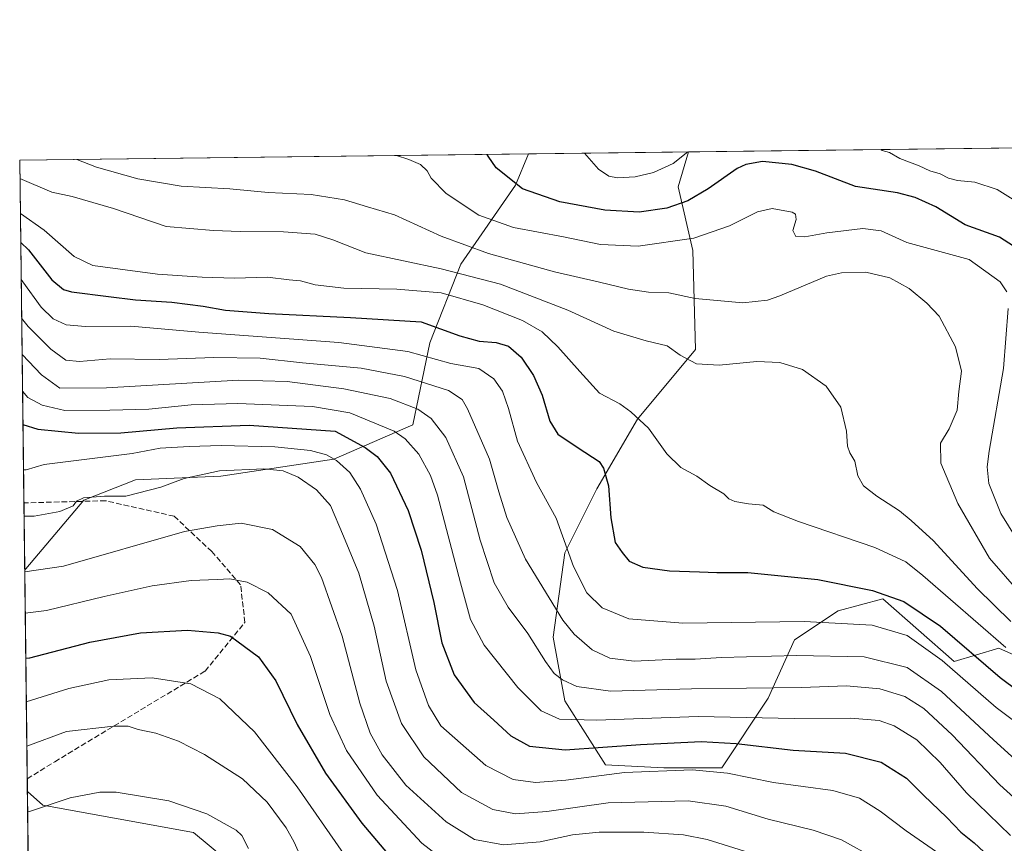
# Model space of a CAD drawing. Units: metres. Extents: x 583346 to 586800, y 4747444 to 4749800.
# Drawn here: x 583346 to 583641, y 4749553 to 4749800 of the extents above; entities that cross this region are included whole.
import ezdxf

# ---------------------------------------------------------------- set-up
doc = ezdxf.new("R2010")
doc.units = ezdxf.units.M
doc.header["$MEASUREMENT"] = 0
doc.linetypes.add('DGN Style 3', pattern=[2.307223458686699, 1.648016756204785, -0.6592067024819142])
for name, color, linetype, lineweight in [('Arbolado forestal CxS', 92, 'Continuous', 0), ('Comarca CxS', 21, 'Continuous', 0), ('Comunidad Autónoma CxS', 142, 'Continuous', 0), ('Curva de nivel maestra', 30, 'Continuous', 30), ('Curva de nivel normal', 30, 'Continuous', 0), ('Espacio natural protegido CxS', 121, 'Continuous', 0), ('Municipio CxS', 4, 'Continuous', 0), ('Provincia CxS', 1, 'Continuous', 0), ('Senda', 7, 'DGN Style 3', 0)]:
    doc.layers.add(name, color=color, linetype=linetype, lineweight=lineweight)

# ---------------------------------------------------------------- blocks, each defined once
blk = doc.blocks.new('*U4')
at = {"layer": 'Arbolado forestal CxS', "color": 92, "linetype": 'Continuous', "lineweight": 0}
blk.add_polyline3d([(583422.9461000003, 4749535.999299999, 939.5675000000047), (583398.3661000002, 4749556.4835, 941.2697000000045), (583353.3025000002, 4749564.6777, 938.9391999999935), (583348.664, 4749568.6765, 937.8435000000027), (583347.8581999998, 4749635.020600001, 913.8962000000029), (583348.1826999999, 4749635.3455, 913.8043999999937), (583365.5943, 4749655.8289, 909.2415999999939), (583380.9568999996, 4749661.973099999, 907.7859999999928), (583406.5613000002, 4749662.997300001, 909.3533000000025), (583440.3595000004, 4749668.1173, 903.8490000000021), (583463.9159000004, 4749678.3577, 892.0524000000006), (583469.0371000003, 4749702.9385, 876.6600999999937), (583478.2550999997, 4749726.494700001, 861.3196999999927), (583494.6429000003, 4749750.0503, 849.8904999999941), (583498.5475000005, 4749759.420100001, 847.4821999999986), (583546.3369000005, 4749760.010500001, 844.0559999999969), (583543.3038999997, 4749749.612700001, 846.4046999999991), (583547.6486999998, 4749730.492699999, 854.9660000000005), (583548.5173000004, 4749700.945900001, 863.9747000000062), (583531.1360999999, 4749680.0889, 869.985400000005), (583518.9685000004, 4749659.231699999, 876.0990000000021), (583509.4089000003, 4749640.1129, 880.7407999999997), (583505.9325000001, 4749614.9101, 887.2090999999928), (583509.4084999999, 4749595.7917, 891.751000000004), (583521.5740999999, 4749576.672300001, 901.7084999999934), (583538.9556999998, 4749575.802300001, 903.182799999995), (583556.3359000003, 4749575.802100001, 903.2118999999948), (583570.2421000004, 4749596.659299999, 890.0215000000027), (583578.0645000003, 4749614.040100001, 881.576199999996), (583591.0998999998, 4749622.730699999, 877.5593999999984), (583604.5208999999, 4749626.296499999, 874.9878999999928), (583625.8613, 4749607.631300001, 877.9254999999977), (583639.1983000003, 4749611.6305, 870.2988999999944), (583646.5343000004, 4749608.2961, 868.485400000005)], dxfattribs=at)
blk = doc.blocks.new('*U7')
at = {"layer": 'Arbolado forestal CxS', "color": 92, "linetype": 'Continuous', "lineweight": 0}
for points in [[(583348.1826999999, 4749635.3455, 913.8043999999937), (583347.8581999998, 4749635.020600001, 913.8962000000029), (583346.3700000001, 4749757.539999999, 862.6016999999993), (583498.5475000005, 4749759.420100001, 847.4821999999986), (583494.6429000003, 4749750.0503, 849.8904999999941), (583478.2550999997, 4749726.494700001, 861.3196999999927), (583469.0371000003, 4749702.9385, 876.6600999999937), (583463.9159000004, 4749678.3577, 892.0524000000006), (583440.3595000004, 4749668.1173, 903.8490000000021), (583406.5613000002, 4749662.997300001, 909.3533000000025), (583380.9568999996, 4749661.973099999, 907.7859999999928), (583365.5943, 4749655.8289, 909.2415999999939)], [(583444.5881000003, 4749529.0233, 934.2825000000012), (583463.1045000004, 4749525.690300001, 929.3448000000062), (583493.5401, 4749528.3851, 925.2556999999942), (583506.5031000003, 4749518.5537, 931.3310000000056), (583501.9321, 4749510.341499999, 933.8190999999933), (583481.9495000001, 4749504.3477, 932.8818000000028), (583465.9638999999, 4749491.692500001, 938.9468000000053), (583452.6407000005, 4749483.700099999, 944.0442000000039), (583442.6344999997, 4749481.3125, 947.7461999999941), (583418.0059000002, 4749501.0187, 945.5440999999993), (583382.7043000003, 4749521.667300001, 949.1450000000042), (583356.7287, 4749525.663699999, 950.7212000000001), (583349.1332, 4749530.046, 949.2136000000029), (583348.664, 4749568.6765, 937.8435000000027), (583353.3025000002, 4749564.6777, 938.9391999999935), (583398.3661000002, 4749556.4835, 941.2697000000045), (583422.9461000003, 4749535.999299999, 939.5675000000047)]]:
    blk.add_polyline3d(points, close=True, dxfattribs=at)

msp = doc.modelspace()

# ---------------------------------------------------------------- linework, layer by layer
at = {"layer": 'Arbolado forestal CxS', "color": 92, "linetype": 'Continuous', "lineweight": 0, "extrusion": (0.1208596777811925, 0.001493120132765324, 0.9926684788381746), "elevation": 78457.05231909861, "flags": 128}
msp.add_lwpolyline([(4742188.908780725, -637366.4890364688), (4742188.908780725, -637499.1683272251)], dxfattribs=at)
at = {"layer": 'Arbolado forestal CxS', "color": 92, "linetype": 'Continuous', "lineweight": 0, "extrusion": (0.09885264631689004, 0.001221225853193406, 0.9951013329925569), "elevation": 64324.23519961164, "flags": 128}
msp.add_lwpolyline([(4742189.011495531, -638745.7962896926), (4742189.011495531, -638898.7344953539)], dxfattribs=at)
at = {"layer": 'Arbolado forestal CxS', "color": 92, "linetype": 'Continuous', "lineweight": 0, "extrusion": (-0.004905681875951608, 0.4039078396105132, 0.9147865277683641), "elevation": 1916391.691354424, "flags": 128}
msp.add_lwpolyline([(-640987.5004257702, -4337752.425981558), (-640987.5004257702, -4337864.489569305)], dxfattribs=at)
at = {"layer": 'Arbolado forestal CxS', "color": 92, "linetype": 'Continuous', "lineweight": 0, "extrusion": (0.07149928917156567, 0.0008834664237315159, 0.997440259431631), "elevation": 46761.29720554526, "flags": 128}
msp.add_lwpolyline([(4742187.538688938, -640434.6570179845), (4742187.538688938, -640482.5727178026)], dxfattribs=at)
at = {"layer": 'Arbolado forestal CxS', "color": 92, "linetype": 'Continuous', "lineweight": 0, "extrusion": (-0.003502791077315145, 0.2883599633798461, 0.9575156719209574), "elevation": 1368436.304869536, "flags": 128}
msp.add_lwpolyline([(-640995.7454299085, -4540466.377094082), (-640995.7454299084, -4540487.279286113)], dxfattribs=at)
at = {"layer": 'Arbolado forestal CxS', "color": 92, "linetype": 'Continuous', "lineweight": 0, "extrusion": (-0.004206314766121693, 0.3462560326904736, 0.9381306234962923), "elevation": 1642993.388263298, "flags": 128}
msp.add_lwpolyline([(-640999.0805152603, -4448418.640709004), (-640999.0805152603, -4448485.280695866)], dxfattribs=at)
at = {"layer": 'Arbolado forestal CxS', "color": 92, "linetype": 'Continuous', "lineweight": 0, "extrusion": (-0.002689880765294062, 0.2216519587967374, 0.9751221327110969), "elevation": 1052096.574188968, "flags": 128}
msp.add_lwpolyline([(-640940.3616606448, -4623957.980724429), (-640940.3616606449, -4623961.910470267)], dxfattribs=at)
at = {"layer": 'Arbolado forestal CxS', "color": 92, "linetype": 'Continuous', "lineweight": 0, "extrusion": (-0.003075492265826398, 0.2531699031194515, 0.9674169429474608), "elevation": 1201561.043076008, "flags": 128}
msp.add_lwpolyline([(-640998.834297875, -4587363.328034925), (-640998.834297875, -4587381.683522946)], dxfattribs=at)
at = {"layer": 'Arbolado forestal CxS', "color": 92, "linetype": 'Continuous', "lineweight": 0}
for points in [[(583646.5343000004, 4749608.2961, 868.485400000005), (583639.1983000003, 4749611.6305, 870.2988999999944), (583625.8613, 4749607.631300001, 877.9254999999977), (583604.5208999999, 4749626.296499999, 874.9878999999928), (583591.0998999998, 4749622.730699999, 877.5593999999984), (583578.0645000003, 4749614.040100001, 881.576199999996), (583570.2421000004, 4749596.659299999, 890.0215000000027), (583556.3359000003, 4749575.802100001, 903.2118999999948), (583538.9556999998, 4749575.802300001, 903.182799999995), (583521.5740999999, 4749576.672300001, 901.7084999999934), (583509.4084999999, 4749595.7917, 891.751000000004), (583505.9325000001, 4749614.9101, 887.2090999999928), (583509.4089000003, 4749640.1129, 880.7407999999997), (583518.9685000004, 4749659.231699999, 876.0990000000021), (583531.1360999999, 4749680.0889, 869.985400000005), (583548.5173000004, 4749700.945900001, 863.9747000000062), (583547.6486999998, 4749730.492699999, 854.9660000000005), (583543.3038999997, 4749749.612700001, 846.4046999999991), (583546.3369000005, 4749760.010500001, 844.0559999999969), (583678.0333000004, 4749761.637499999, 828.0191999999952)], [(583498.5475000005, 4749759.4202, 847.4820999999939), (583494.6429000003, 4749750.0503, 849.8904999999941), (583478.2550999997, 4749726.494700001, 861.3196999999927), (583469.0371000003, 4749702.9385, 876.6600999999937), (583463.9159000004, 4749678.3577, 892.0524000000006), (583440.3595000004, 4749668.1173, 903.8490000000021), (583406.5613000002, 4749662.997300001, 909.3533000000025), (583380.9568999996, 4749661.973099999, 907.7859999999928), (583365.5943, 4749655.8289, 909.2415999999939), (583348.1826999999, 4749635.3455, 913.8043999999937), (583347.8581999998, 4749635.020600001, 913.8962000000029)], [(583546.3369000005, 4749760.010600001, 844.0559999999969), (583543.3038999997, 4749749.612700001, 846.4046999999991), (583547.6486999998, 4749730.492699999, 854.9660000000005), (583548.5173000004, 4749700.945900001, 863.9747000000062), (583531.1360999999, 4749680.0889, 869.985400000005), (583518.9685000004, 4749659.231699999, 876.0990000000021), (583509.4089000003, 4749640.1129, 880.7407999999997), (583505.9325000001, 4749614.9101, 887.2090999999928), (583509.4084999999, 4749595.7917, 891.751000000004), (583521.5740999999, 4749576.672300001, 901.7084999999934), (583538.9556999998, 4749575.802300001, 903.182799999995), (583556.3359000003, 4749575.802100001, 903.2118999999948), (583570.2421000004, 4749596.659299999, 890.0215000000027), (583578.0645000003, 4749614.040100001, 881.576199999996), (583591.0998999998, 4749622.730699999, 877.5593999999984), (583604.5208999999, 4749626.296499999, 874.9878999999928), (583625.8613, 4749607.631300001, 877.9254999999977), (583639.1983000003, 4749611.6305, 870.2988999999944), (583646.5343000004, 4749608.2961, 868.485400000005)], [(583546.3369000005, 4749760.010600001, 844.0559999999969), (583543.3038999997, 4749749.612700001, 846.4046999999991), (583547.6486999998, 4749730.492699999, 854.9660000000005), (583548.5173000004, 4749700.945900001, 863.9747000000062), (583531.1360999999, 4749680.0889, 869.985400000005), (583518.9685000004, 4749659.231699999, 876.0990000000021), (583509.4089000003, 4749640.1129, 880.7407999999997), (583505.9325000001, 4749614.9101, 887.2090999999928), (583509.4084999999, 4749595.7917, 891.751000000004), (583521.5740999999, 4749576.672300001, 901.7084999999934), (583538.9556999998, 4749575.802300001, 903.182799999995), (583556.3359000003, 4749575.802100001, 903.2118999999948), (583570.2421000004, 4749596.659299999, 890.0215000000027), (583578.0645000003, 4749614.040100001, 881.576199999996), (583591.0998999998, 4749622.730699999, 877.5593999999984), (583604.5208999999, 4749626.296499999, 874.9878999999928), (583625.8613, 4749607.631300001, 877.9254999999977), (583639.1983000003, 4749611.6305, 870.2988999999944), (583646.5343000004, 4749608.2961, 868.485400000005)], [(583349.1332, 4749530.046, 949.2136000000029), (583356.7287, 4749525.663699999, 950.7212000000001), (583382.7043000003, 4749521.667300001, 949.1450000000042), (583418.0059000002, 4749501.0187, 945.5440999999993), (583442.6344999997, 4749481.3125, 947.7461999999941), (583452.6407000005, 4749483.700099999, 944.0442000000039), (583465.9638999999, 4749491.692500001, 938.9468000000053), (583481.9495000001, 4749504.3477, 932.8818000000028), (583501.9321, 4749510.341499999, 933.8190999999933), (583506.5031000003, 4749518.5537, 931.3310000000056), (583493.5401, 4749528.3851, 925.2556999999942), (583463.1045000004, 4749525.690300001, 929.3448000000062), (583444.5881000003, 4749529.0233, 934.2825000000012), (583422.9461000003, 4749535.999299999, 939.5675000000047), (583398.3661000002, 4749556.4835, 941.2697000000045), (583353.3025000002, 4749564.6777, 938.9391999999935), (583348.664, 4749568.6765, 937.8435000000027)]]:
    msp.add_polyline3d(points, dxfattribs=at)
at = {"layer": 'Comarca CxS', "color": 21, "linetype": 'Continuous', "lineweight": 0, "flags": 128}
msp.add_lwpolyline([(585310.4645374138, 4747468.022965015), (583374.4700006337, 4747444.089982485), (583367.8711622454, 4747987.366945918), (583359.2042084425, 4748700.910158534), (583359.2041999997, 4748700.912200001), (583357.2787933971, 4748859.428003355), (583357.2787999995, 4748859.4302), (583346.3700006353, 4749757.539982463), (586101.1987676843, 4749791.574707264), (586748.3500006588, 4749799.569982464), (586761.1178286489, 4748790.107108554), (586777.6100006595, 4747486.159982487), (586644.968264929, 4747484.520258228)], close=True, dxfattribs=at)
at = {"layer": 'Comunidad Autónoma CxS', "color": 142, "linetype": 'Continuous', "lineweight": 0, "flags": 128}
msp.add_lwpolyline([(585310.4645374138, 4747468.022965015), (583374.4700006337, 4747444.089982485), (583367.8711622454, 4747987.366945918), (583359.2042084425, 4748700.910158534), (583359.2041999997, 4748700.912200001), (583357.2787933971, 4748859.428003355), (583357.2787999995, 4748859.4302), (583346.3700006353, 4749757.539982463), (586101.1987676843, 4749791.574707264), (586748.3500006588, 4749799.569982464), (586761.1178286489, 4748790.107108554), (586777.6100006595, 4747486.159982487), (586644.968264929, 4747484.520258228)], close=True, dxfattribs=at)
at = {"layer": 'Curva de nivel maestra', "color": 30, "linetype": 'Continuous', "lineweight": 30, "flags": 128}
for points, elevation in [([(583645.0099999999, 4749730.960100001), (583639.4000000004, 4749734.530099999), (583629.1100000005, 4749738.2401), (583620.3499999996, 4749743.5801), (583614.2100000001, 4749746.350099999), (583608.9199999999, 4749747.7401), (583596.3399999999, 4749749.720100001), (583584.4000000004, 4749754.2301), (583577.3300000001, 4749756.270099999), (583568.5499999998, 4749757.1801), (583563.4800000004, 4749756.300100001), (583560.9000000004, 4749755.050100001), (583552.2999999998, 4749749.0101), (583546.2000000002, 4749745.4301), (583539.9199999999, 4749743.200099999), (583531.6500000004, 4749741.950099999), (583521.4000000004, 4749742.5601), (583507.9400000004, 4749745.0801), (583496.7199999997, 4749748.9801), (583488.8799999999, 4749755.220100001), (583486.5, 4749758.7601), (583486.1376999998, 4749759.266799999)], 850), ([(583346.6694999998, 4749732.880999999), (583349.0199999996, 4749730.720100001), (583355.9699999997, 4749721.7601), (583359.4600000001, 4749718.860099999), (583361.9100000003, 4749718.140100001), (583372.9000000004, 4749716.780099999), (583381.0199999996, 4749715.770099999), (583391.9000000004, 4749715.0801), (583401.2800000003, 4749713.920100001), (583407.9100000003, 4749712.700099999), (583420.8600000005, 4749711.6601), (583445.2800000003, 4749710.470100001), (583466.4600000001, 4749709.2401), (583478.0099999999, 4749705.020099999), (583483.7400000002, 4749703.420100001), (583488.8899999997, 4749703.0601), (583492.5099999999, 4749701.950099999), (583496.3399999999, 4749698.590100001), (583500.0300000003, 4749693.120100001), (583502.5700000003, 4749687.2601), (583504.9000000004, 4749679.460100001), (583507.2800000003, 4749675.610099999), (583513.4000000004, 4749671.540100001), (583519.6699999999, 4749667.470100001), (583521, 4749665.460100001), (583522.4600000001, 4749660.1601), (583523.1399999997, 4749650.5601), (583524.4800000004, 4749643.1801), (583526.5199999996, 4749640.200099999), (583528.6500000004, 4749637.6501), (583532.75, 4749635.8301), (583540.6799999997, 4749634.7401), (583549.6299999999, 4749634.460100001), (583554.8399999999, 4749634.1801), (583564.0800000001, 4749634.1801), (583585.0099999999, 4749632.140100001), (583601.3600000005, 4749628.8201), (583610.7599999999, 4749625.540100001), (583621.7000000002, 4749618.1601), (583639.6200000001, 4749602.840100001), (583660.7400000002, 4749587.0801)], 875), ([(583347.3300000001, 4749678.5067), (583351.8300000001, 4749677.110099999), (583363.9400000004, 4749675.850099999), (583376.6399999997, 4749676.0001), (583393.4000000004, 4749677.520099999), (583415, 4749678.300100001), (583440.6900000004, 4749676.4901), (583449.6900000004, 4749671.6501), (583453.2999999998, 4749668.9101), (583457.3099999996, 4749663.960100001), (583462.5800000001, 4749652.800100001), (583466.4500000002, 4749640.880100001), (583470.1799999997, 4749625.2501), (583472.6299999999, 4749613.1601), (583476.3200000003, 4749603.640100001), (583482.25, 4749595.360099999), (583488.1600000003, 4749590.040100001), (583493.29, 4749585.4001), (583498.8300000001, 4749582.270099999), (583509.5, 4749581.210100001), (583531.9900000002, 4749582.800100001), (583550.1699999999, 4749583.640100001), (583560.6699999999, 4749583.0701), (583577.6699999999, 4749581.100099999), (583593.3399999999, 4749580.1801), (583604.0099999999, 4749577.4801), (583611.5800000001, 4749572.6801), (583616.6799999997, 4749567.5801), (583623.6600000003, 4749560.9801), (583627.8300000001, 4749556.520099999), (583631.7599999999, 4749553.4101), (583637.6600000003, 4749547.9001)], 900), ([(583348.1796000004, 4749608.557399999), (583349.4400000004, 4749608.720100001), (583367.3099999996, 4749613.390100001), (583382.54, 4749616.200099999), (583396.5700000003, 4749617.0001), (583405.7699999996, 4749616.210100001), (583409.3700000001, 4749615.1601), (583417.7800000003, 4749609.0101), (583422.9600000001, 4749601.850099999), (583429.2999999998, 4749588.800100001), (583437.8600000005, 4749574.1801), (583448.6799999997, 4749559.2301), (583461.8099999996, 4749543.710100001)], 925)]:
    msp.add_lwpolyline(points, dxfattribs=dict(at, elevation=elevation))
at = {"layer": 'Curva de nivel normal', "color": 30, "linetype": 'Continuous', "lineweight": 0, "flags": 128}
for points, elevation in [([(583603.915, 4749760.721899999), (583604.3099999996, 4749760.439999999), (583606.4400000004, 4749759.84), (583609.5700000003, 4749758.09), (583615.3899999997, 4749755.9), (583618.5899999999, 4749754.32), (583621.6299999999, 4749753.42), (583624.1200000001, 4749752.119999999), (583626.8600000005, 4749751.439999999), (583632, 4749751), (583638.6600000003, 4749748.800000001), (583644.2199999997, 4749745.24)], 845), ([(583363.4784000004, 4749757.751399999), (583369.3399999999, 4749755.5), (583381.6799999997, 4749752), (583394.6799999997, 4749749.74), (583409.2599999999, 4749749.02), (583420.6699999999, 4749747.91), (583433.54, 4749747.33), (583443.4800000004, 4749745.730000001), (583450.3499999996, 4749743.619999999), (583458.4199999999, 4749741.24), (583472.4600000001, 4749734.859999999), (583486.5199999996, 4749729.65), (583506.3399999999, 4749724.119999999), (583519.7699999996, 4749721.09), (583528.4000000004, 4749718.99), (583534.4600000001, 4749718.119999999), (583540.4500000002, 4749717.859999999), (583548.3700000001, 4749716.16), (583562.6699999999, 4749714.91), (583570.0099999999, 4749715.720000001), (583573.6699999999, 4749717), (583587.6699999999, 4749722.84), (583592.1100000005, 4749723.83), (583599.4100000003, 4749724.01), (583606.6200000001, 4749722.359999999), (583612.4000000004, 4749719.16), (583617.7000000002, 4749714.74), (583621.3899999997, 4749710.850000001), (583626.2300000004, 4749701.699999999), (583628.0499999998, 4749694.42), (583627.2599999999, 4749688.32), (583626.6799999997, 4749682.82), (583624.3200000003, 4749677.210000001), (583621.7800000003, 4749672.91), (583621.8799999999, 4749666.970000001), (583626.9500000002, 4749654.890000001), (583636.3700000001, 4749638.460000001), (583645.29, 4749628.32)], 860), ([(583459.0327000003, 4749758.932), (583462.7199999997, 4749757.76), (583466.2000000002, 4749756.27), (583468.2000000002, 4749754.33), (583469.3799999999, 4749752.140000001), (583473.9100000003, 4749747.560000001), (583483.7100000001, 4749741.08), (583494.0099999999, 4749737.460000001), (583508.9800000004, 4749734.640000001), (583520.0899999999, 4749732.289999999), (583531.3099999996, 4749731.84), (583547.9500000002, 4749734.24), (583558.6200000001, 4749737.949999999), (583567.0099999999, 4749742.100000001), (583571.4000000004, 4749743.08), (583577.3700000001, 4749742.01), (583578.3899999997, 4749741.42), (583578.6100000005, 4749739.810000001), (583577.6100000005, 4749736.529999999), (583578.5, 4749734.75), (583581.1600000003, 4749734.619999999), (583587.7100000001, 4749735.82), (583598.4800000004, 4749737.109999999), (583604.0199999996, 4749736.369999999), (583611.6299999999, 4749732.930000001), (583630.3399999999, 4749727.869999999), (583639.5800000001, 4749721.130000001), (583641.5800000001, 4749718.189999999)], 855), ([(583515.2686999999, 4749759.626700001), (583519.4900000002, 4749754.859999999), (583522.5099999999, 4749752.730000001), (583525.1299999999, 4749752.230000001), (583530.4699999997, 4749752.600000001), (583535.9299999997, 4749753.859999999), (583541.7599999999, 4749756.560000001), (583546.1876999997, 4749760.0087)], 845), ([(583346.4369999999, 4749752.0263), (583356.0199999996, 4749747.960000001), (583362.0199999996, 4749746.67), (583374.4500000002, 4749743.09), (583390.1299999999, 4749737.689999999), (583404.3499999996, 4749736.550000001), (583412.2800000003, 4749736.180000001), (583425.2699999996, 4749736.07), (583434.7599999999, 4749735.369999999), (583440, 4749733.680000001), (583449.9199999999, 4749729.859999999), (583472.4000000004, 4749725.08), (583490.1100000005, 4749720.480000001), (583510.3399999999, 4749712.730000001), (583524.0099999999, 4749706.380000001), (583533.7199999997, 4749703.51), (583540.0300000003, 4749702.02), (583543.8600000005, 4749699.26), (583548.7300000004, 4749696.619999999), (583555.5700000003, 4749696.24), (583566.8200000003, 4749697.350000001), (583573.7400000002, 4749697.039999999), (583580.5, 4749694.91), (583587.5599999996, 4749689.930000001), (583591.9199999999, 4749683.720000001), (583593.6699999999, 4749676.470000001), (583593.9100000003, 4749672.039999999), (583594.5800000001, 4749670.050000001), (583596.0999999996, 4749667.560000001), (583597.0499999998, 4749663.180000001), (583598.6900000004, 4749660.15), (583602.6500000004, 4749657.060000001), (583609.4299999997, 4749652.689999999), (583612.9400000004, 4749649.75), (583619.6900000004, 4749643.74), (583632.7199999997, 4749629.439999999), (583642.8099999996, 4749619.529999999)], 865), ([(583346.5636, 4749741.599099999), (583353.6799999997, 4749736.640000001), (583362.7000000002, 4749728.76), (583368.2800000003, 4749726.07), (583387.6200000001, 4749723.460000001), (583400.9500000002, 4749722.560000001), (583410.6100000005, 4749722.220000001), (583420.4299999997, 4749722.52), (583426.9699999997, 4749721.77), (583430.3200000003, 4749721.460000001), (583434.7800000003, 4749720.26), (583443.3200000003, 4749719.279999999), (583459.1699999999, 4749718.960000001), (583472.4000000004, 4749717.83), (583484.9000000004, 4749714.24), (583496.7800000003, 4749709.58), (583502.5899999999, 4749706.220000001), (583507.2599999999, 4749701.74), (583513.8700000001, 4749694.359999999), (583519.7599999999, 4749687.9), (583525.7999999998, 4749684.680000001), (583529.0999999996, 4749682.24), (583534.4500000002, 4749677.42), (583539.9299999997, 4749669.730000001), (583544.0800000001, 4749665.640000001), (583548.9100000003, 4749663.050000001), (583552.7599999999, 4749660.220000001), (583556.9800000004, 4749657.779999999), (583558.4400000004, 4749656.24), (583560.1900000004, 4749655.41), (583564.3300000001, 4749654.789999999), (583568.7100000001, 4749654.32), (583571.8899999997, 4749652.390000001), (583579.3200000003, 4749649.430000001), (583602.1100000005, 4749641.720000001), (583611.3600000005, 4749637.369999999), (583616.4900000002, 4749633.289999999), (583641.2800000003, 4749611.779999999)], 870), ([(583346.8032000001, 4749721.8737), (583347.3499999996, 4749721.140000001), (583352.7599999999, 4749713.550000001), (583356.3700000001, 4749710.140000001), (583360.2400000002, 4749708.310000001), (583366.04, 4749707.850000001), (583379.6399999997, 4749707.930000001), (583399.9600000001, 4749706.119999999), (583441.8399999999, 4749703.060000001), (583462.4400000004, 4749700.279999999), (583475.2699999996, 4749696.779999999), (583483.6699999999, 4749695.26), (583488.1500000004, 4749692.17), (583490.7100000001, 4749688.5), (583492.5300000003, 4749683.310000001), (583495.2199999997, 4749673.5), (583500.9000000004, 4749661.140000001), (583506.7800000003, 4749650.460000001), (583511.9600000001, 4749636.01), (583516.0099999999, 4749628.140000001), (583520.5700000003, 4749623.699999999), (583528.5199999996, 4749620.390000001), (583544.6600000003, 4749619.050000001), (583581.0099999999, 4749619.59), (583601.2800000003, 4749618.51), (583611.7699999996, 4749615.33), (583622.2800000003, 4749607.930000001), (583638.3799999999, 4749593.890000001), (583648.3200000003, 4749586.390000001)], 880), ([(583641.9800000004, 4749713.220000001), (583640.5800000001, 4749695.230000001), (583636.3399999999, 4749670.560000001), (583635.7199999997, 4749665.869999999), (583636.1500000004, 4749660.800000001), (583639.7699999996, 4749651.9), (583647.1799999997, 4749639.980000001)], 855), ([(583346.9435999999, 4749710.313100001), (583348.8700000001, 4749707.779999999), (583355.6600000003, 4749701.01), (583360.1600000003, 4749697.779999999), (583364.2599999999, 4749697.32), (583373.4100000003, 4749698.09), (583388.0999999996, 4749697.939999999), (583404.3799999999, 4749698.5), (583418.2400000002, 4749698.369999999), (583430.9699999997, 4749696.980000001), (583448.4800000004, 4749695.32), (583461.4400000004, 4749692.880000001), (583474.5599999996, 4749688.689999999), (583478.6799999997, 4749685.939999999), (583480.2999999998, 4749683.140000001), (583486.8799999999, 4749668.140000001), (583489.6799999997, 4749658.350000001), (583492.0300000003, 4749650.640000001), (583497.6600000003, 4749638.220000001), (583508.7999999998, 4749619.949999999), (583512.2300000004, 4749615.76), (583517.5999999996, 4749611.060000001), (583522.8899999997, 4749608.560000001), (583530.1399999997, 4749607.74), (583542.6600000003, 4749608.32), (583548.4199999999, 4749608.279999999), (583556.25, 4749608.789999999), (583578.6500000004, 4749609.439999999), (583598.9199999999, 4749608.970000001), (583611.7699999996, 4749605.779999999), (583622.0499999998, 4749598.640000001), (583637.5599999996, 4749584.199999999), (583656.1799999997, 4749567.300000001)], 885), ([(583347.0757999998, 4749699.4341), (583352.8600000005, 4749693.369999999), (583358.3499999996, 4749689.310000001), (583372.3099999996, 4749689.430000001), (583411.7800000003, 4749691.710000001), (583426.3399999999, 4749691.350000001), (583443.2599999999, 4749689.119999999), (583457.1699999999, 4749686.26), (583465.4699999997, 4749683.060000001), (583469.4100000003, 4749680.32), (583473.7800000003, 4749674.58), (583479.0599999996, 4749662.859999999), (583484.0700000003, 4749643.869999999), (583488.2800000003, 4749631.16), (583492.4000000004, 4749623.84), (583498.3600000005, 4749615.939999999), (583503.6600000003, 4749607.619999999), (583506.2199999997, 4749604.050000001), (583508.7000000002, 4749602.16), (583513.0300000003, 4749600.16), (583523.0499999998, 4749598.77), (583547.2800000003, 4749599.439999999), (583580.1399999997, 4749599.859999999), (583593.6200000001, 4749600.350000001), (583603.6200000001, 4749599.460000001), (583611.1100000005, 4749597.17), (583616.7800000003, 4749593.59), (583625.2199999997, 4749585.699999999), (583639.5300000003, 4749570.67), (583652.1200000001, 4749559.26)], 890), ([(583347.2092000004, 4749688.4486), (583348.7800000003, 4749686.57), (583353.0599999996, 4749684.289999999), (583359.8899999997, 4749682.630000001), (583373.3499999996, 4749682.800000001), (583385.0199999996, 4749683.060000001), (583397.6799999997, 4749684.4), (583411.6299999999, 4749684.74), (583433.9100000003, 4749683.84), (583445.0899999999, 4749681.970000001), (583458.3799999999, 4749676.480000001), (583461.5999999996, 4749674.25), (583465.75, 4749669.57), (583469.2699999996, 4749663.24), (583471.3399999999, 4749657.4), (583478.1900000004, 4749631.140000001), (583481.1699999999, 4749620.140000001), (583485.3099999996, 4749612.470000001), (583495.3200000003, 4749599.83), (583502.3399999999, 4749592.890000001), (583507.8300000001, 4749590.390000001), (583518.8200000003, 4749590.02), (583549.2300000004, 4749591.189999999), (583577.9699999997, 4749590.52), (583594.9699999997, 4749590.609999999), (583603.3600000005, 4749589.960000001), (583607.9000000004, 4749588.359999999), (583614.7100000001, 4749584.17), (583621.6200000001, 4749577.42), (583629.4900000002, 4749568.310000001), (583642.6299999999, 4749555.52)], 895), ([(583347.4945, 4749664.9614), (583348.3499999996, 4749664.939999999), (583353.6799999997, 4749666.480000001), (583380.0300000003, 4749669.82), (583388.3799999999, 4749671.4), (583397.0899999999, 4749671.92), (583406.6100000005, 4749672.189999999), (583422.6799999997, 4749671.82), (583433.3399999999, 4749670.730000001), (583438.0800000001, 4749669.42), (583441.1600000003, 4749667.680000001), (583445.0700000003, 4749664.140000001), (583448.3300000001, 4749659.180000001), (583452.9800000004, 4749648.630000001), (583459.3700000001, 4749628.84), (583464.8200000003, 4749605.119999999), (583468.6299999999, 4749594.430000001), (583472.3399999999, 4749588.390000001), (583485.7800000003, 4749576.5), (583493.9600000001, 4749572.27), (583500.5999999996, 4749571.369999999), (583509.7100000001, 4749572.130000001), (583527.2599999999, 4749574.390000001), (583547.4299999997, 4749575.180000001), (583558.0300000003, 4749574.220000001), (583571.7599999999, 4749571.41), (583589.5, 4749568.99), (583597.5099999999, 4749566.77), (583603.6900000004, 4749562.82), (583611.4800000004, 4749556.949999999), (583620.5899999999, 4749550.66)], 905), ([(583347.6633000001, 4749651.0635), (583350.6799999997, 4749651.07), (583358.3600000005, 4749652.51), (583362.3499999996, 4749654.140000001), (583363.3300000001, 4749655.600000001), (583365.4699999997, 4749656.550000001), (583371.7100000001, 4749657.02), (583378.0899999999, 4749657.08), (583388.5800000001, 4749659.699999999), (583395.5199999996, 4749662.310000001), (583406.1500000004, 4749664.609999999), (583419.4199999999, 4749665.210000001), (583425.1699999999, 4749664.640000001), (583429.6399999997, 4749662.779999999), (583435.1600000003, 4749658.960000001), (583439.3200000003, 4749654.279999999), (583443.25, 4749645.050000001), (583447.7699999996, 4749634.02), (583452.4000000004, 4749618.199999999), (583455.9600000001, 4749601.76), (583460.5800000001, 4749589.050000001), (583467.25, 4749579.050000001), (583478.5099999999, 4749568.4), (583487.8200000003, 4749563.289999999), (583494.6699999999, 4749562.08), (583504.0099999999, 4749562.74), (583522.3300000001, 4749565.32), (583546.3099999996, 4749565.880000001), (583557.5899999999, 4749564.33), (583570.1799999997, 4749560.42), (583583.6500000004, 4749557.189999999), (583592.1200000001, 4749554.25), (583602.2199999997, 4749548.680000001)], 910), ([(583347.8651000002, 4749634.4518), (583359.5099999999, 4749636.140000001), (583395.7000000002, 4749646.5), (583405.3899999997, 4749648.220000001), (583412.5899999999, 4749648.980000001), (583421.9600000001, 4749647.119999999), (583430.2699999996, 4749642), (583434.6299999999, 4749636.57), (583436.6600000003, 4749632.699999999), (583442.8200000003, 4749615.180000001), (583448.1100000005, 4749595.140000001), (583451.1600000003, 4749586.140000001), (583454.7800000003, 4749579.699999999), (583461.8200000003, 4749570.65), (583473.8600000005, 4749559.640000001), (583482.3399999999, 4749554.33), (583491.0599999996, 4749552.74), (583502.0300000003, 4749553.689999999), (583511.6699999999, 4749555.789999999), (583519.6699999999, 4749556.539999999), (583533.0099999999, 4749556.58), (583544.8499999996, 4749555.720000001), (583551.9699999997, 4749554.369999999), (583574.54, 4749547.300000001)], 915), ([(583348.0154999997, 4749622.067299999), (583354.3499999996, 4749622.9), (583371.6799999997, 4749627.050000001), (583386.0199999996, 4749630.210000001), (583397.6799999997, 4749631.869999999), (583405.4000000004, 4749632.100000001), (583409.2000000002, 4749632.300000001), (583414.3499999996, 4749631.300000001), (583420.7000000002, 4749628.17), (583427.54, 4749621.74), (583433.3300000001, 4749609.130000001), (583439.1100000005, 4749591.75), (583444.1299999999, 4749580.980000001), (583453.29, 4749567.609999999), (583466.6600000003, 4749553.289999999), (583476.2599999999, 4749545.789999999)], 920), ([(583348.3381000003, 4749595.5053), (583361.0599999996, 4749599.560000001), (583373.0300000003, 4749602.08), (583386.0199999996, 4749602.76), (583397.5700000003, 4749600.970000001), (583406.2300000004, 4749596.42), (583416.5800000001, 4749586.539999999), (583429.3799999999, 4749570.08), (583443.2199999997, 4749550.140000001)], 930), ([(583348.4989, 4749582.273399999), (583360.3499999996, 4749586.640000001), (583374.4299999997, 4749588.300000001), (583378.7599999999, 4749588.210000001), (583381.7800000003, 4749587.24), (583387.0599999996, 4749586.180000001), (583393.8799999999, 4749583.76), (583401.6200000001, 4749579.77), (583412.9800000004, 4749572.529999999), (583420.4199999999, 4749565.550000001), (583426.0599999996, 4749557.859999999), (583428.4800000004, 4749553.58), (583431.3799999999, 4749547.039999999)], 935), ([(583348.7368999999, 4749562.674500001), (583349.2599999999, 4749562.710000001), (583361.4299999997, 4749566.779999999), (583370.3600000005, 4749568.5), (583375.2300000004, 4749568.560000001), (583391.0199999996, 4749565.949999999), (583402.3499999996, 4749562.039999999), (583411.0999999996, 4749557.17), (583412.7999999998, 4749555.560000001), (583414.75, 4749551.680000001)], 940)]:
    msp.add_lwpolyline(points, dxfattribs=dict(at, elevation=elevation))
at = {"layer": 'Espacio natural protegido CxS', "color": 121, "linetype": 'Continuous', "lineweight": 0, "flags": 128}
msp.add_lwpolyline([(585310.4645374138, 4747468.022965015), (583374.4700006337, 4747444.089982485), (583367.8711622454, 4747987.366945918), (583359.2042084425, 4748700.910158534), (583359.2041999997, 4748700.912200001), (583357.2787933971, 4748859.428003355), (583357.2787999995, 4748859.4302), (583346.3700006353, 4749757.539982463), (586101.1987676843, 4749791.574707264), (586748.3500006588, 4749799.569982464), (586761.1178286489, 4748790.107108554), (586777.6100006595, 4747486.159982487), (586644.968264929, 4747484.520258228)], close=True, dxfattribs=at)
at = {"layer": 'Municipio CxS', "color": 4, "linetype": 'Continuous', "lineweight": 0, "flags": 128}
msp.add_lwpolyline([(583357.2787999995, 4748859.4302), (583346.3700006353, 4749757.539982463), (586101.1987676843, 4749791.574707264)], dxfattribs=at)
at = {"layer": 'Provincia CxS', "color": 1, "linetype": 'Continuous', "lineweight": 0, "flags": 128}
msp.add_lwpolyline([(585310.4645374138, 4747468.022965015), (583374.4700006337, 4747444.089982485), (583367.8711622454, 4747987.366945918), (583359.2042084425, 4748700.910158534), (583359.2041999997, 4748700.912200001), (583357.2787933971, 4748859.428003355), (583357.2787999995, 4748859.4302), (583346.3700006353, 4749757.539982463), (586101.1987676843, 4749791.574707264), (586748.3500006588, 4749799.569982464), (586761.1178286489, 4748790.107108554), (586777.6100006595, 4747486.159982487), (586644.968264929, 4747484.520258228)], close=True, dxfattribs=at)
at = {"layer": 'Senda', "color": 7, "linetype": 'DGN Style 3', "lineweight": 0}
msp.add_polyline3d([(583348.6174999997, 4749572.508300001, 952.4710999999952), (583356.8542999999, 4749577.626300001, 948.4716999999946), (583401.8334999997, 4749604.746099999, 941.9719999999943), (583413.7396999998, 4749619.2981, 932.1178999999975), (583412.4168999996, 4749630.543099999, 923.3619999999937), (583403.8179000001, 4749640.4649, 922.6089999999967), (583392.5730999997, 4749651.0483, 921.2486000000064), (583372.0679000001, 4749655.678500001, 920.6628000000056), (583347.6151000002, 4749655.033299999, 910.0800000000017)], dxfattribs=at)

# ---------------------------------------------------------------- block references
at = {"layer": 'Arbolado forestal CxS', "color": 92, "linetype": 'Continuous', "lineweight": 0}
for name in ['*U4', '*U7']:
    msp.add_blockref(name, (0, 0), dxfattribs=at)

doc.saveas('drawing.dxf')
